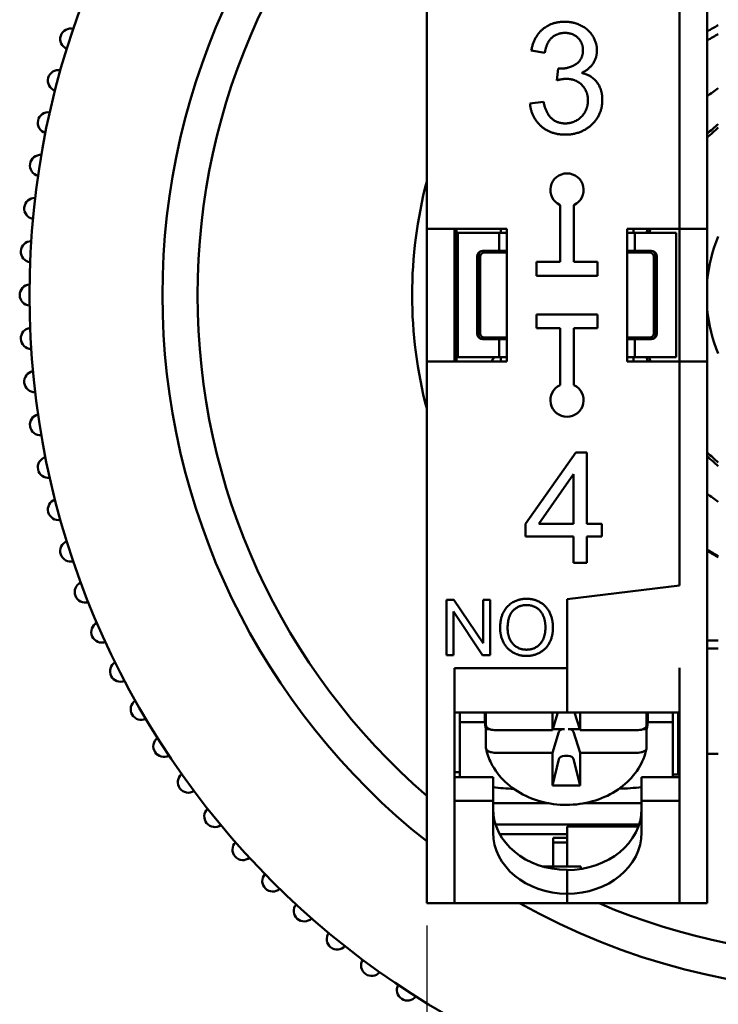
# Model space of a CAD drawing. Units: millimetres. Extents: x 6 to 273, y 3 to 213.
# Drawn here: x 52 to 77, y 41 to 77 of the extents above; entities that cross this region are included whole.
import ezdxf

# ---------------------------------------------------------------- set-up
doc = ezdxf.new("R2010")
doc.units = ezdxf.units.MM
doc.header["$LTSCALE"] = 0.5
doc.layers.add('Dimension {c3}', color=7, linetype='Continuous', lineweight=25)
doc.layers.add('Visible {c3}', color=7, linetype='Continuous', lineweight=50)
doc.styles.add('Dim Text {c3}', font='TAHOMA.TTF')
doc.dimstyles.new('OD mm[in] {c3 - mm[in]}', dxfattribs={"dimscale": 0.5, "dimtxt": 3.175, "dimasz": 2.5, "dimexe": 3.175, "dimexo": 1.6002, "dimgap": 0.8, "dimtad": 0, "dimtih": 1, "dimtoh": 1, "dimdec": 1, "dimrnd": 1e-08, "dimzin": 4, "dimdsep": 46, "dimtxsty": 'Dim Text {c3}', "dimcen": 0.09, "dimdle": 10, "dimclrd": 176, "dimclre": 176, "dimclrt": 176, "dimadec": 1, "dimazin": 1, "dimtfac": 1.43937, "dimtofl": 0, "dimtmove": 0, "dimatfit": 3, "dimfxl": 1, "dimtolj": 1, "dimtzin": 4, "dimlwd": -1, "dimlwe": -1, "dimarcsym": 0})

# ---------------------------------------------------------------- blocks, each defined once
blk = doc.blocks.new('*D16')
at = {"layer": 'Defpoints', "color": 0}
for p in [(66.394, 44.64), (97.644, 44.64), (97.644, 27.64)]:
    blk.add_point(p, dxfattribs=at)
at = {"layer": 'Dimension {c3}', "color": 176}
for p, q in [((66.394, 43.839), (66.394, 26.052)), ((97.644, 43.839), (97.644, 26.052)), ((67.644, 27.64), (76.022, 27.64)), ((96.394, 27.64), (88.015, 27.64))]:
    blk.add_line(p, q, dxfattribs=at)
for points in [[(67.644, 27.848), (67.644, 27.431), (66.394, 27.64)], [(96.394, 27.848), (96.394, 27.431), (97.644, 27.64)]]:
    blk.add_solid(points, dxfattribs=at)
at = {"layer": 'Dimension {c3}', "color": 176, "insert": (82.019, 30.017), "char_height": 1.5875, "attachment_point": 2, "style": 'Dim Text {c3}'}
blk.add_mtext('\\A1; 31.3 mm\\P[1 15/64 in]', dxfattribs=at)

msp = doc.modelspace()

# ---------------------------------------------------------------- linework, layer by layer
at = {"layer": 'Visible {c3}'}
for p, q in [((66.394, 83.517), (66.394, 69.04)), ((76.544, 69.04), (76.544, 83.517)), ((75.544, 69.04), (75.544, 77.14)), ((75.544, 77.14), (75.544, 69.04)), ((70.668, 75.4), (70.177, 75.488)), ((71.098, 74.406), (71.15, 74.835)), ((70.128, 73.57), (70.619, 73.634)), ((71.219, 67.84), (71.219, 69.894)), ((71.719, 69.894), (71.719, 67.84)), ((66.394, 69.04), (66.394, 64.24)), ((66.394, 69.04), (69.294, 69.04)), ((67.394, 64.24), (67.394, 69.04)), ((67.469, 64.24), (67.469, 69.04)), ((67.519, 68.89), (69.019, 68.89)), ((67.519, 64.39), (67.519, 68.89)), ((69.019, 68.89), (69.294, 68.89)), ((69.019, 68.89), (69.019, 68.24)), ((69.069, 69.04), (69.069, 68.89)), ((69.294, 69.04), (69.294, 64.24)), ((73.644, 64.24), (73.644, 69.04)), ((73.644, 69.04), (75.544, 69.04)), ((73.644, 68.89), (73.919, 68.89)), ((73.869, 68.89), (73.869, 69.04)), ((75.419, 68.89), (73.919, 68.89)), ((73.919, 68.89), (73.919, 68.24)), ((75.419, 64.39), (75.419, 68.89)), ((75.544, 69.04), (75.544, 64.24)), ((75.544, 69.04), (76.544, 69.04)), ((76.544, 64.24), (76.544, 69.04)), ((68.219, 68.04), (68.219, 65.24)), ((68.269, 68.09), (68.269, 65.19)), ((68.33, 65.251), (68.33, 68.028)), ((69.019, 68.24), (68.419, 68.24)), ((68.48, 68.178), (69.294, 68.178)), ((69.294, 68.24), (69.019, 68.24)), ((73.919, 68.24), (73.644, 68.24)), ((73.644, 68.178), (74.457, 68.178)), ((73.919, 68.24), (74.519, 68.24)), ((74.607, 68.028), (74.607, 65.251)), ((74.669, 65.19), (74.669, 68.09)), ((74.719, 68.04), (74.719, 65.24)), ((70.369, 67.34), (70.369, 67.84)), ((70.369, 67.84), (71.219, 67.84)), ((71.719, 67.84), (72.569, 67.84)), ((72.569, 67.84), (72.569, 67.34)), ((72.569, 67.34), (70.369, 67.34)), ((70.369, 65.94), (72.569, 65.94)), ((70.369, 65.44), (70.369, 65.94)), ((72.569, 65.94), (72.569, 65.44)), ((71.219, 65.44), (70.369, 65.44)), ((71.219, 63.385), (71.219, 65.44)), ((72.569, 65.44), (71.719, 65.44)), ((71.719, 65.44), (71.719, 63.385)), ((68.419, 65.04), (69.019, 65.04)), ((69.294, 65.101), (68.48, 65.101)), ((69.019, 65.04), (69.294, 65.04)), ((69.019, 65.04), (69.019, 64.39)), ((74.457, 65.101), (73.644, 65.101)), ((73.644, 65.04), (73.919, 65.04)), ((74.519, 65.04), (73.919, 65.04)), ((73.919, 65.04), (73.919, 64.39)), ((66.394, 64.24), (66.394, 49.762)), ((69.294, 64.24), (66.394, 64.24)), ((69.019, 64.39), (67.519, 64.39)), ((69.294, 64.39), (69.019, 64.39)), ((69.069, 64.39), (69.069, 64.24)), ((73.919, 64.39), (73.644, 64.39)), ((75.544, 64.24), (73.644, 64.24)), ((73.869, 64.24), (73.869, 64.39)), ((73.919, 64.39), (75.419, 64.39)), ((75.544, 56.14), (75.544, 64.24)), ((75.544, 64.24), (75.544, 56.14)), ((75.544, 64.24), (76.544, 64.24)), ((76.544, 49.762), (76.544, 64.24)), ((69.964, 58.36), (71.787, 60.951)), ((71.787, 60.951), (72.189, 60.951)), ((72.189, 60.951), (72.189, 58.36)), ((71.698, 60.165), (70.445, 58.36)), ((71.698, 58.36), (71.698, 60.165)), ((69.964, 57.909), (69.964, 58.36)), ((70.445, 58.36), (71.698, 58.36)), ((72.189, 58.36), (72.729, 58.36)), ((72.729, 58.36), (72.729, 57.909)), ((71.698, 57.909), (69.964, 57.909)), ((71.698, 56.951), (71.698, 57.909)), ((72.729, 57.909), (72.189, 57.909)), ((72.189, 57.909), (72.189, 56.951)), ((72.189, 56.951), (71.698, 56.951)), ((75.544, 56.14), (71.469, 55.64)), ((71.469, 55.64), (75.544, 56.14)), ((67.107, 53.619), (67.107, 55.619)), ((67.107, 55.619), (67.378, 55.619)), ((67.378, 55.619), (68.43, 54.049)), ((68.43, 54.049), (68.43, 55.619)), ((68.43, 55.619), (68.683, 55.619)), ((68.683, 55.619), (68.683, 53.619)), ((71.469, 53.141), (71.469, 55.64)), ((71.469, 55.64), (71.469, 53.155)), ((68.412, 53.619), (67.36, 55.189)), ((67.36, 55.189), (67.36, 53.619)), ((76.944, 54.14), (76.544, 54.14)), ((76.944, 53.857), (76.544, 53.857)), ((67.36, 53.619), (67.107, 53.619)), ((68.683, 53.619), (68.412, 53.619)), ((67.394, 49.762), (67.394, 53.141)), ((67.394, 53.141), (71.469, 53.141)), ((71.469, 53.141), (71.469, 52.462)), ((75.544, 53.155), (75.544, 49.762)), ((71.469, 51.654), (71.469, 52.462)), ((71.469, 52.462), (71.469, 51.654)), ((71.469, 51.654), (71.469, 51.547)), ((71.469, 51.547), (71.469, 51.654)), ((67.394, 51.547), (71.469, 51.547)), ((67.594, 51.547), (67.594, 51.186)), ((68.494, 51.547), (68.494, 51.349)), ((68.536, 51.547), (68.536, 51.079)), ((70.944, 50.899), (71.143, 51.547)), ((75.544, 51.547), (71.469, 51.547)), ((71.744, 51.547), (71.943, 50.899)), ((74.351, 51.079), (74.351, 51.547)), ((74.394, 51.547), (74.394, 51.349)), ((75.294, 51.186), (75.294, 51.547)), ((75.494, 49.299), (75.494, 51.547)), ((67.594, 51.186), (67.594, 50.988)), ((68.5, 51.186), (67.594, 51.186)), ((68.536, 50.26), (68.536, 50.94)), ((68.662, 50.94), (68.536, 50.94)), ((71.376, 50.94), (70.956, 50.94)), ((71.931, 50.94), (71.511, 50.94)), ((74.351, 50.94), (74.225, 50.94)), ((74.351, 50.94), (74.351, 50.26)), ((75.294, 51.186), (74.387, 51.186)), ((75.294, 50.988), (75.294, 51.186)), ((71.179, 50.845), (70.944, 50.08)), ((71.943, 50.08), (71.708, 50.845)), ((75.494, 50.439), (75.544, 50.439)), ((71.376, 49.969), (71.511, 49.969)), ((76.944, 50.04), (76.544, 50.04)), ((66.394, 48.186), (66.394, 49.762)), ((67.394, 49.762), (67.394, 48.186)), ((70.945, 48.897), (71.179, 49.85)), ((71.942, 48.897), (71.708, 49.85)), ((75.544, 48.186), (75.544, 49.762)), ((76.544, 49.762), (76.544, 48.186)), ((67.394, 49.384), (67.594, 49.384)), ((67.394, 49.202), (68.794, 49.202)), ((68.794, 48.342), (68.794, 49.202)), ((75.544, 49.203), (74.169, 49.203)), ((74.169, 48.342), (74.169, 49.203)), ((75.544, 49.299), (75.294, 49.299)), ((75.494, 49.44), (75.544, 49.44)), ((66.394, 48.186), (66.394, 45.17)), ((68.794, 48.342), (67.394, 48.342)), ((67.394, 45.17), (67.394, 48.186)), ((68.794, 47.195), (68.794, 48.342)), ((68.794, 48.257), (70.807, 48.257)), ((72.08, 48.257), (74.169, 48.257)), ((74.169, 48.342), (75.544, 48.342)), ((74.169, 47.195), (74.169, 48.342)), ((75.544, 48.186), (75.544, 45.17)), ((76.544, 45.17), (76.544, 48.186)), ((68.885, 47.485), (74.077, 47.485)), ((71.469, 47.42), (71.469, 47.412)), ((74.055, 47.42), (71.469, 47.42)), ((71.469, 47.315), (71.469, 47.412)), ((71.469, 47.145), (69.033, 47.145)), ((71.469, 47.315), (71.469, 46.04)), ((71.469, 47.002), (70.969, 47.002)), ((70.969, 47.002), (70.969, 45.972)), ((70.969, 46.838), (71.469, 46.838)), ((71.974, 45.972), (70.588, 45.972)), ((71.469, 45.972), (71.469, 46.04)), ((71.974, 45.972), (71.974, 45.883)), ((71.469, 45.844), (71.469, 44.984)), ((66.394, 44.64), (66.394, 45.17)), ((67.394, 45.17), (67.394, 44.64)), ((71.469, 44.984), (71.469, 44.81)), ((75.544, 44.64), (75.544, 45.17)), ((76.544, 45.17), (76.544, 44.64)), ((67.394, 44.64), (66.394, 44.64)), ((67.394, 44.64), (71.469, 44.64)), ((71.469, 44.64), (71.469, 44.81)), ((71.469, 44.64), (71.469, 44.64)), ((71.469, 44.64), (75.544, 44.64)), ((71.469, 44.64), (75.544, 44.64)), ((75.544, 44.64), (76.544, 44.64))]:
    msp.add_line(p, q, dxfattribs=at)
msp.add_circle((82.019, 66.64), 30, dxfattribs=at)
for centre, radius, start, end in [((82.019, 66.64), 25.19, 128.3362, 231.6638), ((82.019, 66.64), 23.92, 130.7838, 229.2162), ((53.514, 75.901), 0.381, 75.8514, 248.1486), ((82.019, 66.64), 11, 117.4751, 119.8498), ((82.019, 66.64), 10.717, 118.2648, 120.7218), ((53.068, 74.397), 0.381, 78.8514, 251.1486), ((82.019, 66.64), 9.038, 124.1596, 127.2833), ((52.702, 72.871), 0.381, 81.8514, 254.1486), ((82.019, 66.64), 8, 129.3736, 133.1865), ((82.019, 66.64), 7.9, 129.9714, 133.8711), ((52.416, 71.328), 0.381, 84.8514, 257.1486), ((71.469, 70.44), 0.6, 294.6243, 245.3757), ((82.019, 66.64), 16.154, 165.2912, 194.7088), ((52.211, 69.772), 0.381, 87.8514, 260.1486), ((82.019, 66.64), 8, 162.5424, 163.6652), ((82.019, 66.64), 7.9, 162.3142, 163.4525), ((82.019, 66.64), 5.5, 157.3281, 174.535), ((52.088, 68.208), 0.381, 90.8514, 263.1486), ((68.419, 68.04), 0.2, 90, 180), ((74.519, 68.04), 0.2, 0, 90), ((52.047, 66.64), 0.381, 93.8514, 266.1486), ((82.019, 66.64), 5.5, 185.465, 202.6719), ((52.088, 65.071), 0.381, 96.8514, 269.1486), ((68.419, 65.24), 0.2, 180, 270), ((74.519, 65.24), 0.2, 270, 0), ((82.019, 66.64), 8, 196.3348, 197.4576), ((82.019, 66.64), 7.9, 196.5475, 197.6858), ((52.211, 63.507), 0.381, 99.8514, 272.1486), ((71.469, 62.84), 0.6, 114.6243, 65.3757), ((52.416, 61.951), 0.381, 102.8514, 275.1486), ((82.019, 66.64), 7.9, 226.1289, 230.0286), ((52.702, 60.408), 0.381, 105.8514, 278.1486), ((82.019, 66.64), 8, 226.8135, 230.6264), ((53.068, 58.882), 0.381, 108.8514, 281.1486), ((82.019, 66.64), 9.038, 232.7167, 235.8404), ((53.514, 57.378), 0.381, 111.8514, 284.1486), ((82.019, 66.64), 10.717, 239.2782, 241.7352), ((82.019, 66.69), 10.8, 239.5395, 241.9717), ((54.037, 55.899), 0.381, 114.8514, 287.1486), ((54.638, 54.449), 0.381, 117.8514, 290.1486), ((55.313, 53.033), 0.381, 120.8514, 293.1486), ((56.062, 51.654), 0.381, 123.8514, 296.1486), ((56.882, 50.316), 0.381, 126.8514, 299.1486), ((57.771, 49.022), 0.381, 129.8514, 302.1486), ((58.726, 47.778), 0.381, 132.8514, 305.1486), ((59.745, 46.584), 0.381, 135.8514, 308.1486), ((60.825, 45.446), 0.381, 138.8514, 311.1486), ((61.963, 44.366), 0.381, 141.8514, 314.1486), ((82.019, 66.64), 25.19, 240.8499, 299.1501), ((82.019, 66.64), 23.92, 246.8845, 293.1155), ((63.157, 43.347), 0.381, 144.8514, 317.1486), ((64.401, 42.392), 0.381, 147.8514, 320.1486), ((65.695, 41.503), 0.381, 150.8514, 323.1486)]:
    msp.add_arc(centre, radius, start, end, dxfattribs=at)
for centre, major_axis, ratio, start_param, end_param in [((68.419, 68.09), (-0.106, 0.106), 0.999695, 5.497939, 7.068431), ((68.48, 68.028), (-0.106, 0.106), 0.999695, 5.497939, 7.068431), ((74.457, 68.028), (0.106, 0.106), 0.999695, 5.497939, 7.068431), ((74.519, 68.09), (0.106, 0.106), 0.999695, 5.497939, 7.068431), ((68.419, 65.19), (-0.106, -0.106), 0.999695, 5.497939, 7.068431), ((68.48, 65.251), (-0.106, -0.106), 0.999695, 5.497939, 7.068431), ((74.457, 65.251), (0.106, -0.106), 0.999695, 5.497939, 7.068431), ((74.519, 65.19), (0.106, -0.106), 0.999695, 5.497939, 7.068431), ((71.444, 51.349), (-2.95, 0), 0.819121, 6.201323, 6.453499), ((112.001, 184.055), (23.793, 235.24), 0.142239, 2.183476, 2.186812), ((30.886, 184.055), (23.793, -235.24), 0.142239, 0.95478, 0.958117), ((71.444, 51.349), (2.95, 0), 0.819121, 6.112872, 6.365047), ((71.376, 50.825), (-0.2, 0), 0.573621, 4.712389, 6.108652), ((71.511, 50.825), (0.2, 0), 0.573621, 0.174533, 1.570796), ((71.444, 188.567), (239.999, 0), 0.573621, 4.701531, 4.710306), ((71.444, 188.567), (239.999, 0), 0.573621, 4.714472, 4.723247), ((71.444, 187.748), (-239.999, 0), 0.573621, 1.559939, 1.568714), ((112.001, 184.055), (23.793, 235.24), 0.142239, 2.191042, 2.197168), ((71.376, 49.825), (-0.2, 0), 0.718054, 4.712389, 6.108652), ((71.511, 49.825), (-0.2, 0), 0.718054, 3.316126, 4.712389), ((30.886, 184.055), (23.793, -235.24), 0.142239, 0.944424, 0.950551), ((71.444, 187.748), (-239.999, 0), 0.573621, 1.572879, 1.581654), ((71.444, 216.267), (-236.684, 0), 0.707145, 1.56869, 1.572903), ((71.494, 48.056), (-2.7, 0), 0.819152, 0, 1.561537), ((71.469, 48.056), (2.7, 0), 0.819152, 4.712389, 6.283185), ((71.494, 47.195), (-2.7, 0), 0.819152, 0, 1.561537), ((71.469, 47.195), (2.7, 0), 0.819152, 4.712389, 6.283185)]:
    msp.add_ellipse(centre, major_axis=major_axis, ratio=ratio, start_param=start_param, end_param=end_param, dxfattribs=at)
for points, degree in [([(70.177, 75.488), (70.269, 75.982), (70.906, 76.525), (71.381, 76.525)], 2), ([(71.381, 76.525), (71.708, 76.525), (72.259, 76.244), (72.552, 75.759), (72.552, 75.488)], 2), ([(71.391, 76.122), (71.104, 76.122), (70.723, 75.762), (70.668, 75.4)], 2), ([(72.046, 75.497), (72.046, 75.768), (71.68, 76.122), (71.391, 76.122)], 2), ([(71.229, 74.829), (71.543, 74.829), (72.046, 75.159), (72.046, 75.497)], 2), ([(72.552, 75.488), (72.552, 75.229), (72.275, 74.802), (72, 74.677)], 2), ([(71.15, 74.835), (71.201, 74.829), (71.229, 74.829)], 2), ([(71.442, 74.46), (71.305, 74.46), (71.098, 74.406)], 2), ([(72.226, 73.683), (72.226, 74.021), (71.784, 74.46), (71.442, 74.46)], 2), ([(72, 74.677), (72.357, 74.595), (72.747, 74.079), (72.747, 73.692)], 2), ([(71.4, 72.442), (70.872, 72.442), (70.177, 73.07), (70.128, 73.57)], 2), ([(70.619, 73.634), (70.705, 73.217), (71.11, 72.848), (71.403, 72.848)], 2), ([(72.747, 73.692), (72.747, 73.171), (71.982, 72.442), (71.4, 72.442)], 2), ([(71.403, 72.848), (71.75, 72.848), (72.226, 73.329), (72.226, 73.683)], 2), ([(69.048, 54.593), (69.048, 55.092), (69.583, 55.654), (70.005, 55.654)], 2), ([(70.005, 55.654), (70.282, 55.654), (70.727, 55.389), (70.961, 54.916), (70.961, 54.616)], 2), ([(70.006, 55.427), (69.726, 55.427), (69.32, 55.041), (69.32, 54.59)], 2), ([(70.688, 54.619), (70.688, 54.863), (70.523, 55.227), (70.205, 55.427), (70.006, 55.427)], 2), ([(70.005, 53.586), (69.721, 53.586), (69.276, 53.859), (69.048, 54.33), (69.048, 54.593)], 2), ([(69.32, 54.59), (69.32, 54.229), (69.709, 53.813), (70.003, 53.813)], 2), ([(70.003, 53.813), (70.302, 53.813), (70.688, 54.232), (70.688, 54.619)], 2), ([(70.961, 54.616), (70.961, 54.313), (70.715, 53.833), (70.264, 53.586), (70.005, 53.586)], 2), ([(67.594, 49.202), (67.594, 49.203), (67.594, 49.203), (67.594, 49.203)], 3), ([(75.294, 49.203), (75.294, 49.203), (75.294, 49.203), (75.294, 49.203)], 3), ([(68.794, 48.835), (69.036, 48.808), (69.289, 48.792), (69.54, 48.782)], 3), ([(73.347, 48.782), (73.624, 48.793), (73.903, 48.812), (74.168, 48.843)], 3)]:
    msp.add_open_spline(points, degree=degree, dxfattribs=at)
for points, knots in [([(68.748, 64.24), (68.753, 64.266), (68.763, 64.29), (68.793, 64.338), (68.814, 64.359), (68.843, 64.381), (68.848, 64.385), (68.854, 64.39)], [4.46531708, 4.46531708, 4.46531708, 4.46531708, 4.47939773, 4.47939773, 4.49828181, 4.49828181, 4.50290076, 4.50290076, 4.50290076, 4.50290076]), ([(67.594, 50.988), (67.594, 50.456), (67.594, 49.839), (67.594, 49.37), (67.594, 49.277), (67.594, 49.203)], [0.1069328, 0.1069328, 0.1069328, 0.1069328, 0.3020183, 0.3020183, 0.350472, 0.350472, 0.350472, 0.350472]), ([(68.536, 51.079), (68.536, 51.058), (68.545, 51.033), (68.573, 50.994), (68.598, 50.972), (68.651, 50.942), (68.689, 50.928), (68.758, 50.912), (68.801, 50.907), (68.838, 50.907)], [0, 0, 0, 0, 0.01105188, 0.01105188, 0.02218669, 0.02218669, 0.03343458, 0.03343458, 0.04446347, 0.04446347, 0.04446347, 0.04446347]), ([(74.049, 50.907), (74.086, 50.907), (74.129, 50.912), (74.198, 50.928), (74.236, 50.942), (74.289, 50.972), (74.314, 50.994), (74.342, 51.033), (74.351, 51.058), (74.351, 51.079)], [-0.04446347, -0.04446347, -0.04446347, -0.04446347, -0.03343458, -0.03343458, -0.02218669, -0.02218669, -0.01105188, -0.01105188, 0, 0, 0, 0]), ([(75.294, 49.203), (75.294, 49.277), (75.294, 49.37), (75.294, 49.839), (75.294, 50.456), (75.294, 50.988)], [-0.350472, -0.350472, -0.350472, -0.350472, -0.3020183, -0.3020183, -0.1069328, -0.1069328, -0.1069328, -0.1069328]), ([(68.838, 50.088), (68.801, 50.088), (68.758, 50.093), (68.689, 50.109), (68.651, 50.123), (68.598, 50.153), (68.573, 50.175), (68.545, 50.214), (68.536, 50.239), (68.536, 50.26)], [-0.04446347, -0.04446347, -0.04446347, -0.04446347, -0.03343458, -0.03343458, -0.02218669, -0.02218669, -0.01105188, -0.01105188, 0, 0, 0, 0]), ([(74.349, 50.239), (74.295, 49.984), (74.194, 49.737), (73.904, 49.279), (73.715, 49.069), (73.265, 48.706), (73.003, 48.554), (72.434, 48.326), (72.126, 48.251), (71.497, 48.185), (71.176, 48.194), (70.553, 48.298), (70.251, 48.393), (69.699, 48.658), (69.448, 48.828), (69.025, 49.228), (68.853, 49.456), (68.641, 49.874), (68.577, 50.055), (68.538, 50.239)], [1.741232, 1.741232, 1.741232, 1.741232, 2.048319, 2.048319, 2.363355, 2.363355, 2.686527, 2.686527, 3.013991, 3.013991, 3.342814, 3.342814, 3.671493, 3.671493, 3.998301, 3.998301, 4.319781, 4.319781, 4.541953, 4.541953, 4.541953, 4.541953]), ([(74.351, 50.26), (74.351, 50.239), (74.342, 50.214), (74.314, 50.175), (74.289, 50.153), (74.236, 50.123), (74.198, 50.109), (74.129, 50.093), (74.086, 50.088), (74.049, 50.088)], [0, 0, 0, 0, 0.01105188, 0.01105188, 0.02218669, 0.02218669, 0.03343458, 0.03343458, 0.04446347, 0.04446347, 0.04446347, 0.04446347])]:
    msp.add_open_spline(points, degree=3, knots=knots, dxfattribs=at)

# ---------------------------------------------------------------- dimensions: what is measured, and where the dimension line sits
at = {"layer": 'Dimension {c3}', "color": 176}
dim = msp.add_linear_dim(base=(97.643567628, 27.639565581), p1=(66.393567628, 44.639565581), p2=(97.643567628, 44.639565581), angle=180, text=' <> mm\\X[1 15/64 in]', dimstyle='OD mm[in] {c3 - mm[in]}', override={"dimtih": 0, "dimtoh": 0, "dimdec": 1, "dimpost": '', "dimtp": 0, "dimtm": 0, "dimtdec": 2, "dimatfit": 1, "dimtvp": -0.25}, dxfattribs=at)
dim.commit()
dim.dimension.update_dxf_attribs({"geometry": '*D16', "text_midpoint": (82.018567628, 27.639565581), "dimtype": 160})

doc.saveas('drawing.dxf')
